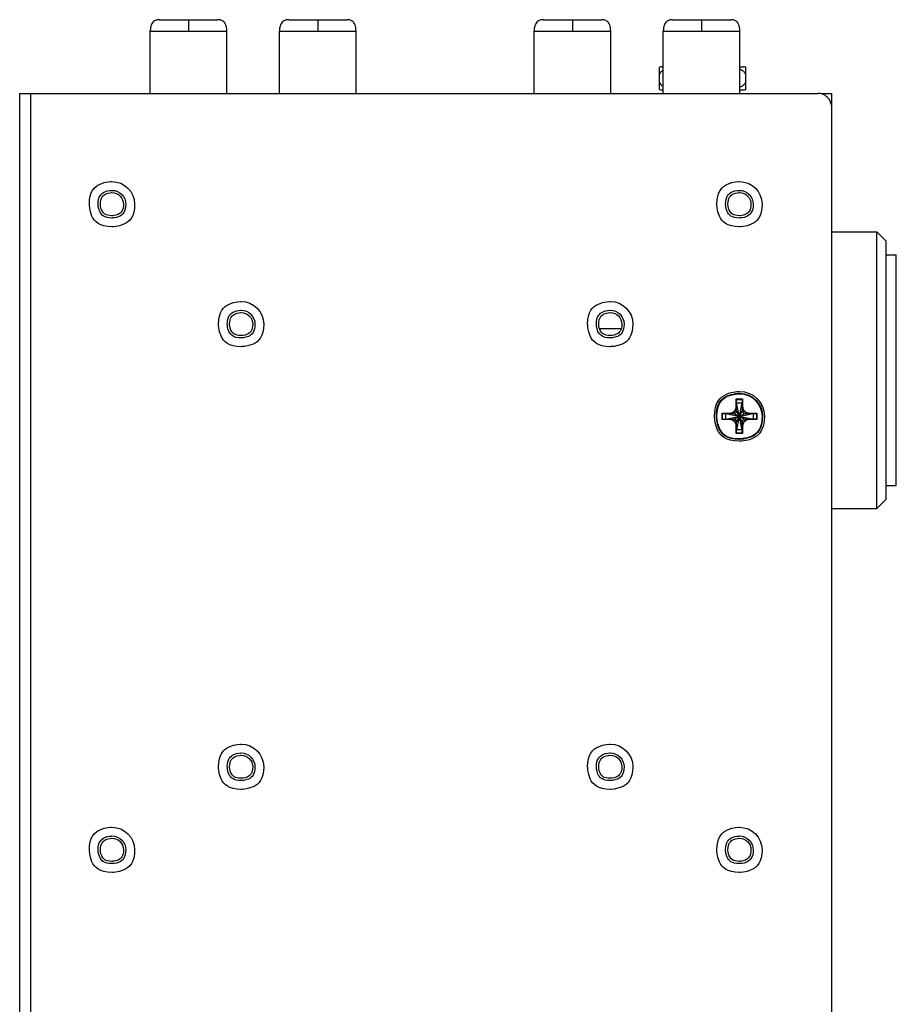
# Model space of a CAD drawing. Units: millimetres. Extents: x 1290 to 1397, y 144 to 192.
# Drawn here: x 1309 to 1313, y 157 to 161 of the extents above; entities that cross this region are included whole.
import ezdxf

# ---------------------------------------------------------------- set-up
doc = ezdxf.new("R2010")
doc.units = ezdxf.units.MM
doc.header["$LTSCALE"] = 10
doc.header["$MEASUREMENT"] = 0
doc.layers.add('layer 1', color=7, linetype='Continuous')

msp = doc.modelspace()

# ---------------------------------------------------------------- linework, layer by layer
at = {"layer": 'layer 1'}
for points, knots in [([(1309.9835, 160.9238), (1309.9835, 160.9238), (1309.9726, 160.9227), (1309.9726, 160.9227), (1309.9726, 160.9227), (1309.9726, 160.9227), (1309.9629, 160.919), (1309.9629, 160.919), (1309.9629, 160.919), (1309.9629, 160.919), (1309.955, 160.9127), (1309.955, 160.9127), (1309.955, 160.9127), (1309.955, 160.9127), (1309.9495, 160.9041), (1309.9495, 160.9041), (1309.9495, 160.9041), (1309.9495, 160.9041), (1309.9461, 160.8939), (1309.9461, 160.8939), (1309.9461, 160.8939), (1309.9461, 160.8939), (1309.9445, 160.8825), (1309.9445, 160.8825), (1309.9445, 160.8825), (1309.9445, 160.8825), (1309.9442, 160.8746), (1309.9442, 160.8746)], [0, 0, 0, 0, 0.125, 0.125, 0.125, 0.1875, 0.25, 0.25, 0.25, 0.3125, 0.375, 0.375, 0.375, 0.4375, 0.5, 0.5, 0.5, 0.5625, 0.625, 0.625, 0.625, 0.6875, 0.75, 0.75, 0.75, 0.875, 1, 1, 1, 1]), ([(1310.2709, 160.8746), (1310.2709, 160.8746), (1310.2707, 160.8825), (1310.2707, 160.8825), (1310.2707, 160.8825), (1310.2707, 160.8825), (1310.269, 160.8939), (1310.269, 160.8939), (1310.269, 160.8939), (1310.269, 160.8939), (1310.2656, 160.9041), (1310.2656, 160.9041), (1310.2656, 160.9041), (1310.2656, 160.9041), (1310.2601, 160.9127), (1310.2601, 160.9127), (1310.2601, 160.9127), (1310.2601, 160.9127), (1310.2522, 160.919), (1310.2522, 160.919), (1310.2522, 160.919), (1310.2522, 160.919), (1310.2426, 160.9227), (1310.2426, 160.9227), (1310.2426, 160.9227), (1310.2426, 160.9227), (1310.2316, 160.9238), (1310.2316, 160.9238)], [0, 0, 0, 0, 0.125, 0.125, 0.125, 0.1875, 0.25, 0.25, 0.25, 0.3125, 0.375, 0.375, 0.375, 0.4375, 0.5, 0.5, 0.5, 0.5625, 0.625, 0.625, 0.625, 0.6875, 0.75, 0.75, 0.75, 0.875, 1, 1, 1, 1]), ([(1310.5347, 160.9238), (1310.5347, 160.9238), (1310.5238, 160.9227), (1310.5238, 160.9227), (1310.5238, 160.9227), (1310.5238, 160.9227), (1310.5141, 160.919), (1310.5141, 160.919), (1310.5141, 160.919), (1310.5141, 160.919), (1310.5062, 160.9127), (1310.5062, 160.9127), (1310.5062, 160.9127), (1310.5062, 160.9127), (1310.5007, 160.9041), (1310.5007, 160.9041), (1310.5007, 160.9041), (1310.5007, 160.9041), (1310.4973, 160.8939), (1310.4973, 160.8939), (1310.4973, 160.8939), (1310.4973, 160.8939), (1310.4956, 160.8825), (1310.4956, 160.8825), (1310.4956, 160.8825), (1310.4956, 160.8825), (1310.4954, 160.8746), (1310.4954, 160.8746)], [0, 0, 0, 0, 0.125, 0.125, 0.125, 0.1875, 0.25, 0.25, 0.25, 0.3125, 0.375, 0.375, 0.375, 0.4375, 0.5, 0.5, 0.5, 0.5625, 0.625, 0.625, 0.625, 0.6875, 0.75, 0.75, 0.75, 0.875, 1, 1, 1, 1]), ([(1310.8221, 160.8746), (1310.8221, 160.8746), (1310.8219, 160.8825), (1310.8219, 160.8825), (1310.8219, 160.8825), (1310.8219, 160.8825), (1310.8202, 160.8939), (1310.8202, 160.8939), (1310.8202, 160.8939), (1310.8202, 160.8939), (1310.8168, 160.9041), (1310.8168, 160.9041), (1310.8168, 160.9041), (1310.8168, 160.9041), (1310.8113, 160.9127), (1310.8113, 160.9127), (1310.8113, 160.9127), (1310.8113, 160.9127), (1310.8034, 160.919), (1310.8034, 160.919), (1310.8034, 160.919), (1310.8034, 160.919), (1310.7937, 160.9227), (1310.7937, 160.9227), (1310.7937, 160.9227), (1310.7937, 160.9227), (1310.7828, 160.9238), (1310.7828, 160.9238)], [0, 0, 0, 0, 0.125, 0.125, 0.125, 0.1875, 0.25, 0.25, 0.25, 0.3125, 0.375, 0.375, 0.375, 0.4375, 0.5, 0.5, 0.5, 0.5625, 0.625, 0.625, 0.625, 0.6875, 0.75, 0.75, 0.75, 0.875, 1, 1, 1, 1]), ([(1311.6213, 160.9238), (1311.6213, 160.9238), (1311.6104, 160.9227), (1311.6104, 160.9227), (1311.6104, 160.9227), (1311.6104, 160.9227), (1311.6007, 160.919), (1311.6007, 160.919), (1311.6007, 160.919), (1311.6007, 160.919), (1311.5928, 160.9127), (1311.5928, 160.9127), (1311.5928, 160.9127), (1311.5928, 160.9127), (1311.5873, 160.9041), (1311.5873, 160.9041), (1311.5873, 160.9041), (1311.5873, 160.9041), (1311.5839, 160.8939), (1311.5839, 160.8939), (1311.5839, 160.8939), (1311.5839, 160.8939), (1311.5822, 160.8825), (1311.5822, 160.8825), (1311.5822, 160.8825), (1311.5822, 160.8825), (1311.582, 160.8746), (1311.582, 160.8746)], [0, 0, 0, 0, 0.125, 0.125, 0.125, 0.1875, 0.25, 0.25, 0.25, 0.3125, 0.375, 0.375, 0.375, 0.4375, 0.5, 0.5, 0.5, 0.5625, 0.625, 0.625, 0.625, 0.6875, 0.75, 0.75, 0.75, 0.875, 1, 1, 1, 1]), ([(1311.9087, 160.8746), (1311.9087, 160.8746), (1311.9085, 160.8825), (1311.9085, 160.8825), (1311.9085, 160.8825), (1311.9085, 160.8825), (1311.9068, 160.8939), (1311.9068, 160.8939), (1311.9068, 160.8939), (1311.9068, 160.8939), (1311.9034, 160.9041), (1311.9034, 160.9041), (1311.9034, 160.9041), (1311.9034, 160.9041), (1311.8979, 160.9127), (1311.8979, 160.9127), (1311.8979, 160.9127), (1311.8979, 160.9127), (1311.89, 160.919), (1311.89, 160.919), (1311.89, 160.919), (1311.89, 160.919), (1311.8804, 160.9227), (1311.8804, 160.9227), (1311.8804, 160.9227), (1311.8804, 160.9227), (1311.8694, 160.9238), (1311.8694, 160.9238)], [0, 0, 0, 0, 0.125, 0.125, 0.125, 0.1875, 0.25, 0.25, 0.25, 0.3125, 0.375, 0.375, 0.375, 0.4375, 0.5, 0.5, 0.5, 0.5625, 0.625, 0.625, 0.625, 0.6875, 0.75, 0.75, 0.75, 0.875, 1, 1, 1, 1]), ([(1312.1725, 160.9238), (1312.1725, 160.9238), (1312.1616, 160.9227), (1312.1616, 160.9227), (1312.1616, 160.9227), (1312.1616, 160.9227), (1312.1519, 160.919), (1312.1519, 160.919), (1312.1519, 160.919), (1312.1519, 160.919), (1312.144, 160.9127), (1312.144, 160.9127), (1312.144, 160.9127), (1312.144, 160.9127), (1312.1385, 160.9041), (1312.1385, 160.9041), (1312.1385, 160.9041), (1312.1385, 160.9041), (1312.1351, 160.8939), (1312.1351, 160.8939), (1312.1351, 160.8939), (1312.1351, 160.8939), (1312.1334, 160.8825), (1312.1334, 160.8825), (1312.1334, 160.8825), (1312.1334, 160.8825), (1312.1332, 160.8746), (1312.1332, 160.8746)], [0, 0, 0, 0, 0.125, 0.125, 0.125, 0.1875, 0.25, 0.25, 0.25, 0.3125, 0.375, 0.375, 0.375, 0.4375, 0.5, 0.5, 0.5, 0.5625, 0.625, 0.625, 0.625, 0.6875, 0.75, 0.75, 0.75, 0.875, 1, 1, 1, 1]), ([(1312.4599, 160.8746), (1312.4599, 160.8746), (1312.4596, 160.8825), (1312.4596, 160.8825), (1312.4596, 160.8825), (1312.4596, 160.8825), (1312.458, 160.8939), (1312.458, 160.8939), (1312.458, 160.8939), (1312.458, 160.8939), (1312.4546, 160.9041), (1312.4546, 160.9041), (1312.4546, 160.9041), (1312.4546, 160.9041), (1312.4491, 160.9127), (1312.4491, 160.9127), (1312.4491, 160.9127), (1312.4491, 160.9127), (1312.4412, 160.919), (1312.4412, 160.919), (1312.4412, 160.919), (1312.4412, 160.919), (1312.4315, 160.9227), (1312.4315, 160.9227), (1312.4315, 160.9227), (1312.4315, 160.9227), (1312.4206, 160.9238), (1312.4206, 160.9238)], [0, 0, 0, 0, 0.125, 0.125, 0.125, 0.1875, 0.25, 0.25, 0.25, 0.3125, 0.375, 0.375, 0.375, 0.4375, 0.5, 0.5, 0.5, 0.5625, 0.625, 0.625, 0.625, 0.6875, 0.75, 0.75, 0.75, 0.875, 1, 1, 1, 1]), ([(1312.1164, 160.6836), (1312.1164, 160.6856), (1312.1166, 160.6876), (1312.1171, 160.6895), (1312.1171, 160.6895), (1312.1177, 160.6916), (1312.1185, 160.6937), (1312.1196, 160.6956), (1312.1196, 160.6956), (1312.1208, 160.6977), (1312.1223, 160.6996), (1312.1239, 160.7014), (1312.1239, 160.7014), (1312.1257, 160.7033), (1312.1277, 160.705), (1312.1298, 160.7065), (1312.1298, 160.7065), (1312.1308, 160.7072), (1312.1319, 160.708), (1312.1331, 160.7086)], [0, 0, 0, 0, 0.166667, 0.166667, 0.166667, 0.25, 0.333333, 0.333333, 0.333333, 0.416667, 0.5, 0.5, 0.5, 0.583333, 0.666667, 0.666667, 0.666667, 0.833333, 1, 1, 1, 1]), ([(1312.46, 160.7126), (1312.4614, 160.712), (1312.4628, 160.7114), (1312.4641, 160.7107), (1312.4641, 160.7107), (1312.4666, 160.7095), (1312.4691, 160.708), (1312.4713, 160.7064), (1312.4713, 160.7064), (1312.4734, 160.7049), (1312.4754, 160.7032), (1312.4771, 160.7013), (1312.4771, 160.7013), (1312.4787, 160.6996), (1312.4801, 160.6977), (1312.4813, 160.6956), (1312.4813, 160.6956), (1312.4824, 160.6937), (1312.4833, 160.6917), (1312.4838, 160.6895), (1312.4838, 160.6895), (1312.4843, 160.6876), (1312.4846, 160.6856), (1312.4846, 160.6836)], [0, 0, 0, 0, 0.142857, 0.142857, 0.142857, 0.214286, 0.285714, 0.285714, 0.285714, 0.357143, 0.428571, 0.428571, 0.428571, 0.5, 0.571429, 0.571429, 0.571429, 0.642857, 0.714286, 0.714286, 0.714286, 0.857143, 1, 1, 1, 1]), ([(1312.1331, 160.6389), (1312.1316, 160.6398), (1312.1301, 160.6408), (1312.1287, 160.6419), (1312.1287, 160.6419), (1312.1268, 160.6434), (1312.125, 160.645), (1312.1233, 160.6469), (1312.1233, 160.6469), (1312.1218, 160.6485), (1312.1205, 160.6504), (1312.1194, 160.6524), (1312.1194, 160.6524), (1312.1184, 160.6542), (1312.1176, 160.6562), (1312.1171, 160.6583), (1312.1171, 160.6583), (1312.1166, 160.6601), (1312.1164, 160.662), (1312.1164, 160.664)], [0, 0, 0, 0, 0.166667, 0.166667, 0.166667, 0.25, 0.333333, 0.333333, 0.333333, 0.416667, 0.5, 0.5, 0.5, 0.583333, 0.666667, 0.666667, 0.666667, 0.833333, 1, 1, 1, 1]), ([(1312.4846, 160.664), (1312.4846, 160.6619), (1312.4843, 160.6599), (1312.4838, 160.658), (1312.4838, 160.658), (1312.4832, 160.6558), (1312.4824, 160.6538), (1312.4812, 160.6519), (1312.4812, 160.6519), (1312.4801, 160.6498), (1312.4786, 160.6479), (1312.477, 160.6462), (1312.477, 160.6462), (1312.4753, 160.6443), (1312.4733, 160.6427), (1312.4713, 160.6412), (1312.4713, 160.6412), (1312.469, 160.6395), (1312.4666, 160.6381), (1312.4641, 160.6369), (1312.4641, 160.6369), (1312.4627, 160.6362), (1312.4614, 160.6356), (1312.46, 160.635)], [0, 0, 0, 0, 0.142857, 0.142857, 0.142857, 0.214286, 0.285714, 0.285714, 0.285714, 0.357143, 0.428571, 0.428571, 0.428571, 0.5, 0.571429, 0.571429, 0.571429, 0.642857, 0.714286, 0.714286, 0.714286, 0.857143, 1, 1, 1, 1]), ([(1312.8517, 160.5498), (1312.8517, 160.5654), (1312.8454, 160.5805), (1312.8344, 160.5915), (1312.8344, 160.5915), (1312.8233, 160.6026), (1312.8083, 160.6088), (1312.7926, 160.6088)], [0, 0, 0, 0, 0.333333, 0.333333, 0.333333, 0.666667, 1, 1, 1, 1]), ([(1309.8772, 160.1364), (1309.8772, 160.1897), (1309.8341, 160.2329), (1309.7808, 160.2329), (1309.7808, 160.2329), (1309.7275, 160.2329), (1309.6843, 160.1897), (1309.6843, 160.1364), (1309.6843, 160.1364), (1309.6843, 160.0831), (1309.7275, 160.0399), (1309.7808, 160.0399), (1309.7808, 160.0399), (1309.8341, 160.0399), (1309.8772, 160.0831), (1309.8772, 160.1364)], [0, 0, 0, 0, 0.2, 0.2, 0.2, 0.3, 0.4, 0.4, 0.4, 0.5, 0.6, 0.6, 0.6, 0.8, 1, 1, 1, 1]), ([(1312.5544, 160.1364), (1312.5544, 160.1897), (1312.5112, 160.2329), (1312.458, 160.2329), (1312.458, 160.2329), (1312.4047, 160.2329), (1312.3615, 160.1897), (1312.3615, 160.1364), (1312.3615, 160.1364), (1312.3615, 160.0831), (1312.4047, 160.0399), (1312.458, 160.0399), (1312.458, 160.0399), (1312.5112, 160.0399), (1312.5544, 160.0831), (1312.5544, 160.1364)], [0, 0, 0, 0, 0.2, 0.2, 0.2, 0.3, 0.4, 0.4, 0.4, 0.5, 0.6, 0.6, 0.6, 0.8, 1, 1, 1, 1]), ([(1309.8398, 160.1364), (1309.8398, 160.169), (1309.8134, 160.1954), (1309.7808, 160.1954), (1309.7808, 160.1954), (1309.7482, 160.1954), (1309.7217, 160.169), (1309.7217, 160.1364), (1309.7217, 160.1364), (1309.7217, 160.1038), (1309.7482, 160.0773), (1309.7808, 160.0773), (1309.7808, 160.0773), (1309.8134, 160.0773), (1309.8398, 160.1038), (1309.8398, 160.1364)], [0, 0, 0, 0, 0.2, 0.2, 0.2, 0.3, 0.4, 0.4, 0.4, 0.5, 0.6, 0.6, 0.6, 0.8, 1, 1, 1, 1]), ([(1309.83, 160.1364), (1309.83, 160.1636), (1309.808, 160.1856), (1309.7808, 160.1856), (1309.7808, 160.1856), (1309.7536, 160.1856), (1309.7316, 160.1636), (1309.7316, 160.1364), (1309.7316, 160.1364), (1309.7316, 160.1092), (1309.7536, 160.0872), (1309.7808, 160.0872), (1309.7808, 160.0872), (1309.808, 160.0872), (1309.83, 160.1092), (1309.83, 160.1364)], [0, 0, 0, 0, 0.2, 0.2, 0.2, 0.3, 0.4, 0.4, 0.4, 0.5, 0.6, 0.6, 0.6, 0.8, 1, 1, 1, 1]), ([(1312.517, 160.1364), (1312.517, 160.169), (1312.4906, 160.1954), (1312.458, 160.1954), (1312.458, 160.1954), (1312.4253, 160.1954), (1312.3989, 160.169), (1312.3989, 160.1364), (1312.3989, 160.1364), (1312.3989, 160.1038), (1312.4253, 160.0773), (1312.458, 160.0773), (1312.458, 160.0773), (1312.4906, 160.0773), (1312.517, 160.1038), (1312.517, 160.1364)], [0, 0, 0, 0, 0.2, 0.2, 0.2, 0.3, 0.4, 0.4, 0.4, 0.5, 0.6, 0.6, 0.6, 0.8, 1, 1, 1, 1]), ([(1312.5072, 160.1364), (1312.5072, 160.1636), (1312.4851, 160.1856), (1312.458, 160.1856), (1312.458, 160.1856), (1312.4308, 160.1856), (1312.4087, 160.1636), (1312.4087, 160.1364), (1312.4087, 160.1364), (1312.4087, 160.1092), (1312.4308, 160.0872), (1312.458, 160.0872), (1312.458, 160.0872), (1312.4851, 160.0872), (1312.5072, 160.1092), (1312.5072, 160.1364)], [0, 0, 0, 0, 0.2, 0.2, 0.2, 0.3, 0.4, 0.4, 0.4, 0.5, 0.6, 0.6, 0.6, 0.8, 1, 1, 1, 1]), ([(1310.4284, 159.6246), (1310.4284, 159.6779), (1310.3853, 159.721), (1310.332, 159.721), (1310.332, 159.721), (1310.2787, 159.721), (1310.2355, 159.6779), (1310.2355, 159.6246), (1310.2355, 159.6246), (1310.2355, 159.5713), (1310.2787, 159.5281), (1310.332, 159.5281), (1310.332, 159.5281), (1310.3853, 159.5281), (1310.4284, 159.5713), (1310.4284, 159.6246)], [0, 0, 0, 0, 0.2, 0.2, 0.2, 0.3, 0.4, 0.4, 0.4, 0.5, 0.6, 0.6, 0.6, 0.8, 1, 1, 1, 1]), ([(1312.0032, 159.6246), (1312.0032, 159.6779), (1311.9601, 159.721), (1311.9068, 159.721), (1311.9068, 159.721), (1311.8535, 159.721), (1311.8103, 159.6779), (1311.8103, 159.6246), (1311.8103, 159.6246), (1311.8103, 159.5713), (1311.8535, 159.5281), (1311.9068, 159.5281), (1311.9068, 159.5281), (1311.9601, 159.5281), (1312.0032, 159.5713), (1312.0032, 159.6246)], [0, 0, 0, 0, 0.2, 0.2, 0.2, 0.3, 0.4, 0.4, 0.4, 0.5, 0.6, 0.6, 0.6, 0.8, 1, 1, 1, 1]), ([(1310.391, 159.6246), (1310.391, 159.6572), (1310.3646, 159.6836), (1310.332, 159.6836), (1310.332, 159.6836), (1310.2994, 159.6836), (1310.2729, 159.6572), (1310.2729, 159.6246), (1310.2729, 159.6246), (1310.2729, 159.592), (1310.2994, 159.5655), (1310.332, 159.5655), (1310.332, 159.5655), (1310.3646, 159.5655), (1310.391, 159.592), (1310.391, 159.6246)], [0, 0, 0, 0, 0.2, 0.2, 0.2, 0.3, 0.4, 0.4, 0.4, 0.5, 0.6, 0.6, 0.6, 0.8, 1, 1, 1, 1]), ([(1310.3812, 159.6246), (1310.3812, 159.6518), (1310.3592, 159.6738), (1310.332, 159.6738), (1310.332, 159.6738), (1310.3048, 159.6738), (1310.2828, 159.6518), (1310.2828, 159.6246), (1310.2828, 159.6246), (1310.2828, 159.5974), (1310.3048, 159.5754), (1310.332, 159.5754), (1310.332, 159.5754), (1310.3592, 159.5754), (1310.3812, 159.5974), (1310.3812, 159.6246)], [0, 0, 0, 0, 0.2, 0.2, 0.2, 0.3, 0.4, 0.4, 0.4, 0.5, 0.6, 0.6, 0.6, 0.8, 1, 1, 1, 1]), ([(1311.9658, 159.6246), (1311.9658, 159.6572), (1311.9394, 159.6836), (1311.9068, 159.6836), (1311.9068, 159.6836), (1311.8742, 159.6836), (1311.8477, 159.6572), (1311.8477, 159.6246), (1311.8477, 159.6246), (1311.8477, 159.592), (1311.8742, 159.5655), (1311.9068, 159.5655), (1311.9068, 159.5655), (1311.9394, 159.5655), (1311.9658, 159.592), (1311.9658, 159.6246)], [0, 0, 0, 0, 0.2, 0.2, 0.2, 0.3, 0.4, 0.4, 0.4, 0.5, 0.6, 0.6, 0.6, 0.8, 1, 1, 1, 1]), ([(1311.956, 159.6246), (1311.956, 159.6518), (1311.934, 159.6738), (1311.9068, 159.6738), (1311.9068, 159.6738), (1311.8796, 159.6738), (1311.8576, 159.6518), (1311.8576, 159.6246), (1311.8576, 159.6246), (1311.8576, 159.5974), (1311.8796, 159.5754), (1311.9068, 159.5754), (1311.9068, 159.5754), (1311.934, 159.5754), (1311.956, 159.5974), (1311.956, 159.6246)], [0, 0, 0, 0, 0.2, 0.2, 0.2, 0.3, 0.4, 0.4, 0.4, 0.5, 0.6, 0.6, 0.6, 0.8, 1, 1, 1, 1]), ([(1312.5643, 159.2309), (1312.5643, 159.2896), (1312.5167, 159.3372), (1312.458, 159.3372), (1312.458, 159.3372), (1312.3993, 159.3372), (1312.3517, 159.2896), (1312.3517, 159.2309), (1312.3517, 159.2309), (1312.3517, 159.1722), (1312.3993, 159.1246), (1312.458, 159.1246), (1312.458, 159.1246), (1312.5167, 159.1246), (1312.5643, 159.1722), (1312.5643, 159.2309)], [0, 0, 0, 0, 0.2, 0.2, 0.2, 0.3, 0.4, 0.4, 0.4, 0.5, 0.6, 0.6, 0.6, 0.8, 1, 1, 1, 1]), ([(1312.5564, 159.2309), (1312.5564, 159.2852), (1312.5123, 159.3293), (1312.458, 159.3293), (1312.458, 159.3293), (1312.4036, 159.3293), (1312.3595, 159.2852), (1312.3595, 159.2309), (1312.3595, 159.2309), (1312.3595, 159.1765), (1312.4036, 159.1325), (1312.458, 159.1325), (1312.458, 159.1325), (1312.5123, 159.1325), (1312.5564, 159.1765), (1312.5564, 159.2309)], [0, 0, 0, 0, 0.2, 0.2, 0.2, 0.3, 0.4, 0.4, 0.4, 0.5, 0.6, 0.6, 0.6, 0.8, 1, 1, 1, 1]), ([(1312.5544, 159.2309), (1312.5544, 159.2841), (1312.5112, 159.3273), (1312.458, 159.3273), (1312.458, 159.3273), (1312.4047, 159.3273), (1312.3615, 159.2841), (1312.3615, 159.2309), (1312.3615, 159.2309), (1312.3615, 159.1776), (1312.4047, 159.1344), (1312.458, 159.1344), (1312.458, 159.1344), (1312.5112, 159.1344), (1312.5544, 159.1776), (1312.5544, 159.2309)], [0, 0, 0, 0, 0.2, 0.2, 0.2, 0.3, 0.4, 0.4, 0.4, 0.5, 0.6, 0.6, 0.6, 0.8, 1, 1, 1, 1]), ([(1312.4164, 159.2427), (1312.4181, 159.2427), (1312.4197, 159.2428), (1312.4213, 159.2431), (1312.4213, 159.2431), (1312.423, 159.2434), (1312.4246, 159.2439), (1312.4262, 159.2445), (1312.4262, 159.2445), (1312.4279, 159.2451), (1312.4295, 159.2458), (1312.431, 159.2467), (1312.431, 159.2467), (1312.4325, 159.2476), (1312.4339, 159.2486), (1312.4353, 159.2498), (1312.4353, 159.2498), (1312.4367, 159.2509), (1312.4379, 159.2522), (1312.4391, 159.2535), (1312.4391, 159.2535), (1312.4402, 159.2549), (1312.4412, 159.2564), (1312.4421, 159.2579), (1312.4421, 159.2579), (1312.443, 159.2594), (1312.4438, 159.261), (1312.4444, 159.2626), (1312.4444, 159.2626), (1312.445, 159.2642), (1312.4454, 159.2659), (1312.4457, 159.2675), (1312.4457, 159.2675), (1312.446, 159.2691), (1312.4461, 159.2708), (1312.4461, 159.2724)], [0, 0, 0, 0, 0.1, 0.1, 0.1, 0.15, 0.2, 0.2, 0.2, 0.25, 0.3, 0.3, 0.3, 0.35, 0.4, 0.4, 0.4, 0.45, 0.5, 0.5, 0.5, 0.55, 0.6, 0.6, 0.6, 0.65, 0.7, 0.7, 0.7, 0.75, 0.8, 0.8, 0.8, 0.9, 1, 1, 1, 1]), ([(1312.4164, 159.2447), (1312.418, 159.2447), (1312.4195, 159.2448), (1312.421, 159.2451), (1312.421, 159.2451), (1312.4225, 159.2453), (1312.4241, 159.2457), (1312.4256, 159.2463), (1312.4256, 159.2463), (1312.4271, 159.2468), (1312.4286, 159.2475), (1312.43, 159.2483), (1312.43, 159.2483), (1312.4315, 159.2492), (1312.4328, 159.2501), (1312.4341, 159.2512), (1312.4341, 159.2512), (1312.4354, 159.2523), (1312.4366, 159.2535), (1312.4377, 159.2547), (1312.4377, 159.2547), (1312.4387, 159.256), (1312.4397, 159.2574), (1312.4405, 159.2588), (1312.4405, 159.2588), (1312.4413, 159.2602), (1312.442, 159.2617), (1312.4426, 159.2633), (1312.4426, 159.2633), (1312.4431, 159.2648), (1312.4435, 159.2663), (1312.4438, 159.2679), (1312.4438, 159.2679), (1312.444, 159.2694), (1312.4442, 159.2709), (1312.4442, 159.2724)], [0, 0, 0, 0, 0.1, 0.1, 0.1, 0.15, 0.2, 0.2, 0.2, 0.25, 0.3, 0.3, 0.3, 0.35, 0.4, 0.4, 0.4, 0.45, 0.5, 0.5, 0.5, 0.55, 0.6, 0.6, 0.6, 0.65, 0.7, 0.7, 0.7, 0.75, 0.8, 0.8, 0.8, 0.9, 1, 1, 1, 1]), ([(1312.4343, 159.2427), (1312.4375, 159.2427), (1312.4405, 159.2439), (1312.4427, 159.2461), (1312.4427, 159.2461), (1312.4449, 159.2484), (1312.4461, 159.2514), (1312.4461, 159.2545)], [0, 0, 0, 0, 0.333333, 0.333333, 0.333333, 0.666667, 1, 1, 1, 1]), ([(1312.4698, 159.2724), (1312.4698, 159.2708), (1312.4699, 159.2691), (1312.4702, 159.2675), (1312.4702, 159.2675), (1312.4705, 159.2659), (1312.471, 159.2642), (1312.4716, 159.2626), (1312.4716, 159.2626), (1312.4722, 159.261), (1312.4729, 159.2594), (1312.4738, 159.2579), (1312.4738, 159.2579), (1312.4747, 159.2564), (1312.4757, 159.2549), (1312.4769, 159.2535), (1312.4769, 159.2535), (1312.478, 159.2522), (1312.4793, 159.2509), (1312.4806, 159.2498), (1312.4806, 159.2498), (1312.482, 159.2486), (1312.4834, 159.2476), (1312.485, 159.2467), (1312.485, 159.2467), (1312.4865, 159.2458), (1312.4881, 159.2451), (1312.4897, 159.2445), (1312.4897, 159.2445), (1312.4913, 159.2439), (1312.4929, 159.2434), (1312.4946, 159.2431), (1312.4946, 159.2431), (1312.4962, 159.2428), (1312.4979, 159.2427), (1312.4995, 159.2427)], [0, 0, 0, 0, 0.1, 0.1, 0.1, 0.15, 0.2, 0.2, 0.2, 0.25, 0.3, 0.3, 0.3, 0.35, 0.4, 0.4, 0.4, 0.45, 0.5, 0.5, 0.5, 0.55, 0.6, 0.6, 0.6, 0.65, 0.7, 0.7, 0.7, 0.75, 0.8, 0.8, 0.8, 0.9, 1, 1, 1, 1]), ([(1312.4698, 159.2545), (1312.4698, 159.2514), (1312.471, 159.2484), (1312.4732, 159.2461), (1312.4732, 159.2461), (1312.4754, 159.2439), (1312.4785, 159.2427), (1312.4816, 159.2427)], [0, 0, 0, 0, 0.333333, 0.333333, 0.333333, 0.666667, 1, 1, 1, 1]), ([(1312.4717, 159.2724), (1312.4717, 159.2709), (1312.4719, 159.2694), (1312.4721, 159.2679), (1312.4721, 159.2679), (1312.4724, 159.2663), (1312.4728, 159.2648), (1312.4733, 159.2633), (1312.4733, 159.2633), (1312.4739, 159.2617), (1312.4746, 159.2602), (1312.4754, 159.2588), (1312.4754, 159.2588), (1312.4762, 159.2574), (1312.4772, 159.256), (1312.4783, 159.2547), (1312.4783, 159.2547), (1312.4793, 159.2534), (1312.4805, 159.2523), (1312.4818, 159.2512), (1312.4818, 159.2512), (1312.4831, 159.2501), (1312.4845, 159.2492), (1312.4859, 159.2483), (1312.4859, 159.2483), (1312.4873, 159.2475), (1312.4888, 159.2468), (1312.4903, 159.2463), (1312.4903, 159.2463), (1312.4918, 159.2457), (1312.4934, 159.2453), (1312.495, 159.2451), (1312.495, 159.2451), (1312.4964, 159.2448), (1312.498, 159.2447), (1312.4995, 159.2447)], [0, 0, 0, 0, 0.1, 0.1, 0.1, 0.15, 0.2, 0.2, 0.2, 0.25, 0.3, 0.3, 0.3, 0.35, 0.4, 0.4, 0.4, 0.45, 0.5, 0.5, 0.5, 0.55, 0.6, 0.6, 0.6, 0.65, 0.7, 0.7, 0.7, 0.75, 0.8, 0.8, 0.8, 0.9, 1, 1, 1, 1]), ([(1312.4461, 159.1894), (1312.4461, 159.191), (1312.446, 159.1926), (1312.4457, 159.1942), (1312.4457, 159.1942), (1312.4454, 159.1959), (1312.445, 159.1975), (1312.4444, 159.1991), (1312.4444, 159.1991), (1312.4438, 159.2008), (1312.443, 159.2024), (1312.4421, 159.2039), (1312.4421, 159.2039), (1312.4412, 159.2054), (1312.4402, 159.2069), (1312.4391, 159.2082), (1312.4391, 159.2082), (1312.4379, 159.2096), (1312.4367, 159.2108), (1312.4353, 159.212), (1312.4353, 159.212), (1312.4339, 159.2131), (1312.4325, 159.2141), (1312.4309, 159.215), (1312.4309, 159.215), (1312.4294, 159.2159), (1312.4279, 159.2167), (1312.4262, 159.2173), (1312.4262, 159.2173), (1312.4246, 159.2179), (1312.423, 159.2183), (1312.4213, 159.2186), (1312.4213, 159.2186), (1312.4197, 159.2189), (1312.4181, 159.2191), (1312.4164, 159.2191)], [0, 0, 0, 0, 0.1, 0.1, 0.1, 0.15, 0.2, 0.2, 0.2, 0.25, 0.3, 0.3, 0.3, 0.35, 0.4, 0.4, 0.4, 0.45, 0.5, 0.5, 0.5, 0.55, 0.6, 0.6, 0.6, 0.65, 0.7, 0.7, 0.7, 0.75, 0.8, 0.8, 0.8, 0.9, 1, 1, 1, 1]), ([(1312.4442, 159.1894), (1312.4442, 159.1909), (1312.444, 159.1924), (1312.4438, 159.1939), (1312.4438, 159.1939), (1312.4435, 159.1955), (1312.4431, 159.197), (1312.4426, 159.1985), (1312.4426, 159.1985), (1312.442, 159.2), (1312.4413, 159.2015), (1312.4405, 159.2029), (1312.4405, 159.2029), (1312.4397, 159.2044), (1312.4387, 159.2058), (1312.4377, 159.207), (1312.4377, 159.207), (1312.4366, 159.2083), (1312.4354, 159.2095), (1312.4341, 159.2106), (1312.4341, 159.2106), (1312.4328, 159.2116), (1312.4315, 159.2126), (1312.43, 159.2134), (1312.43, 159.2134), (1312.4286, 159.2142), (1312.4271, 159.2149), (1312.4256, 159.2155), (1312.4256, 159.2155), (1312.4241, 159.216), (1312.4225, 159.2164), (1312.421, 159.2167), (1312.421, 159.2167), (1312.4195, 159.217), (1312.418, 159.2171), (1312.4164, 159.2171)], [0, 0, 0, 0, 0.1, 0.1, 0.1, 0.15, 0.2, 0.2, 0.2, 0.25, 0.3, 0.3, 0.3, 0.35, 0.4, 0.4, 0.4, 0.45, 0.5, 0.5, 0.5, 0.55, 0.6, 0.6, 0.6, 0.65, 0.7, 0.7, 0.7, 0.75, 0.8, 0.8, 0.8, 0.9, 1, 1, 1, 1]), ([(1312.4461, 159.2073), (1312.4461, 159.2104), (1312.4449, 159.2134), (1312.4427, 159.2156), (1312.4427, 159.2156), (1312.4405, 159.2178), (1312.4375, 159.2191), (1312.4343, 159.2191)], [0, 0, 0, 0, 0.333333, 0.333333, 0.333333, 0.666667, 1, 1, 1, 1]), ([(1312.4816, 159.2191), (1312.4785, 159.2191), (1312.4754, 159.2178), (1312.4732, 159.2156), (1312.4732, 159.2156), (1312.471, 159.2134), (1312.4698, 159.2104), (1312.4698, 159.2073)], [0, 0, 0, 0, 0.333333, 0.333333, 0.333333, 0.666667, 1, 1, 1, 1]), ([(1312.4995, 159.2191), (1312.4979, 159.2191), (1312.4962, 159.2189), (1312.4946, 159.2186), (1312.4946, 159.2186), (1312.4929, 159.2183), (1312.4913, 159.2179), (1312.4897, 159.2173), (1312.4897, 159.2173), (1312.4881, 159.2167), (1312.4865, 159.2159), (1312.485, 159.215), (1312.485, 159.215), (1312.4834, 159.2141), (1312.482, 159.2131), (1312.4806, 159.212), (1312.4806, 159.212), (1312.4793, 159.2108), (1312.478, 159.2096), (1312.4769, 159.2082), (1312.4769, 159.2082), (1312.4757, 159.2069), (1312.4747, 159.2054), (1312.4738, 159.2039), (1312.4738, 159.2039), (1312.4729, 159.2024), (1312.4722, 159.2008), (1312.4716, 159.1991), (1312.4716, 159.1991), (1312.471, 159.1975), (1312.4705, 159.1959), (1312.4702, 159.1942), (1312.4702, 159.1942), (1312.4699, 159.1926), (1312.4698, 159.191), (1312.4698, 159.1894)], [0, 0, 0, 0, 0.1, 0.1, 0.1, 0.15, 0.2, 0.2, 0.2, 0.25, 0.3, 0.3, 0.3, 0.35, 0.4, 0.4, 0.4, 0.45, 0.5, 0.5, 0.5, 0.55, 0.6, 0.6, 0.6, 0.65, 0.7, 0.7, 0.7, 0.75, 0.8, 0.8, 0.8, 0.9, 1, 1, 1, 1]), ([(1312.4995, 159.2171), (1312.498, 159.2171), (1312.4964, 159.217), (1312.495, 159.2167), (1312.495, 159.2167), (1312.4934, 159.2164), (1312.4918, 159.216), (1312.4903, 159.2155), (1312.4903, 159.2155), (1312.4888, 159.2149), (1312.4873, 159.2142), (1312.4859, 159.2134), (1312.4859, 159.2134), (1312.4845, 159.2126), (1312.4831, 159.2116), (1312.4818, 159.2106), (1312.4818, 159.2106), (1312.4805, 159.2095), (1312.4793, 159.2083), (1312.4783, 159.207), (1312.4783, 159.207), (1312.4772, 159.2058), (1312.4762, 159.2044), (1312.4754, 159.2029), (1312.4754, 159.2029), (1312.4746, 159.2015), (1312.4739, 159.2), (1312.4733, 159.1985), (1312.4733, 159.1985), (1312.4728, 159.197), (1312.4724, 159.1955), (1312.4721, 159.1939), (1312.4721, 159.1939), (1312.4719, 159.1924), (1312.4717, 159.1909), (1312.4717, 159.1894)], [0, 0, 0, 0, 0.1, 0.1, 0.1, 0.15, 0.2, 0.2, 0.2, 0.25, 0.3, 0.3, 0.3, 0.35, 0.4, 0.4, 0.4, 0.45, 0.5, 0.5, 0.5, 0.55, 0.6, 0.6, 0.6, 0.65, 0.7, 0.7, 0.7, 0.75, 0.8, 0.8, 0.8, 0.9, 1, 1, 1, 1]), ([(1310.4284, 157.7348), (1310.4284, 157.7881), (1310.3853, 157.8313), (1310.332, 157.8313), (1310.332, 157.8313), (1310.2787, 157.8313), (1310.2355, 157.7881), (1310.2355, 157.7348), (1310.2355, 157.7348), (1310.2355, 157.6816), (1310.2787, 157.6384), (1310.332, 157.6384), (1310.332, 157.6384), (1310.3853, 157.6384), (1310.4284, 157.6816), (1310.4284, 157.7348)], [0, 0, 0, 0, 0.2, 0.2, 0.2, 0.3, 0.4, 0.4, 0.4, 0.5, 0.6, 0.6, 0.6, 0.8, 1, 1, 1, 1]), ([(1312.0032, 157.7348), (1312.0032, 157.7881), (1311.9601, 157.8313), (1311.9068, 157.8313), (1311.9068, 157.8313), (1311.8535, 157.8313), (1311.8103, 157.7881), (1311.8103, 157.7348), (1311.8103, 157.7348), (1311.8103, 157.6816), (1311.8535, 157.6384), (1311.9068, 157.6384), (1311.9068, 157.6384), (1311.9601, 157.6384), (1312.0032, 157.6816), (1312.0032, 157.7348)], [0, 0, 0, 0, 0.2, 0.2, 0.2, 0.3, 0.4, 0.4, 0.4, 0.5, 0.6, 0.6, 0.6, 0.8, 1, 1, 1, 1]), ([(1310.391, 157.7348), (1310.391, 157.7674), (1310.3646, 157.7939), (1310.332, 157.7939), (1310.332, 157.7939), (1310.2994, 157.7939), (1310.2729, 157.7674), (1310.2729, 157.7348), (1310.2729, 157.7348), (1310.2729, 157.7022), (1310.2994, 157.6758), (1310.332, 157.6758), (1310.332, 157.6758), (1310.3646, 157.6758), (1310.391, 157.7022), (1310.391, 157.7348)], [0, 0, 0, 0, 0.2, 0.2, 0.2, 0.3, 0.4, 0.4, 0.4, 0.5, 0.6, 0.6, 0.6, 0.8, 1, 1, 1, 1]), ([(1310.3812, 157.7348), (1310.3812, 157.762), (1310.3592, 157.784), (1310.332, 157.784), (1310.332, 157.784), (1310.3048, 157.784), (1310.2828, 157.762), (1310.2828, 157.7348), (1310.2828, 157.7348), (1310.2828, 157.7076), (1310.3048, 157.6856), (1310.332, 157.6856), (1310.332, 157.6856), (1310.3592, 157.6856), (1310.3812, 157.7076), (1310.3812, 157.7348)], [0, 0, 0, 0, 0.2, 0.2, 0.2, 0.3, 0.4, 0.4, 0.4, 0.5, 0.6, 0.6, 0.6, 0.8, 1, 1, 1, 1]), ([(1311.9658, 157.7348), (1311.9658, 157.7674), (1311.9394, 157.7939), (1311.9068, 157.7939), (1311.9068, 157.7939), (1311.8742, 157.7939), (1311.8477, 157.7674), (1311.8477, 157.7348), (1311.8477, 157.7348), (1311.8477, 157.7022), (1311.8742, 157.6758), (1311.9068, 157.6758), (1311.9068, 157.6758), (1311.9394, 157.6758), (1311.9658, 157.7022), (1311.9658, 157.7348)], [0, 0, 0, 0, 0.2, 0.2, 0.2, 0.3, 0.4, 0.4, 0.4, 0.5, 0.6, 0.6, 0.6, 0.8, 1, 1, 1, 1]), ([(1311.956, 157.7348), (1311.956, 157.762), (1311.934, 157.784), (1311.9068, 157.784), (1311.9068, 157.784), (1311.8796, 157.784), (1311.8576, 157.762), (1311.8576, 157.7348), (1311.8576, 157.7348), (1311.8576, 157.7076), (1311.8796, 157.6856), (1311.9068, 157.6856), (1311.9068, 157.6856), (1311.934, 157.6856), (1311.956, 157.7076), (1311.956, 157.7348)], [0, 0, 0, 0, 0.2, 0.2, 0.2, 0.3, 0.4, 0.4, 0.4, 0.5, 0.6, 0.6, 0.6, 0.8, 1, 1, 1, 1]), ([(1309.8772, 157.3805), (1309.8772, 157.4338), (1309.8341, 157.4769), (1309.7808, 157.4769), (1309.7808, 157.4769), (1309.7275, 157.4769), (1309.6843, 157.4338), (1309.6843, 157.3805), (1309.6843, 157.3805), (1309.6843, 157.3272), (1309.7275, 157.284), (1309.7808, 157.284), (1309.7808, 157.284), (1309.8341, 157.284), (1309.8772, 157.3272), (1309.8772, 157.3805)], [0, 0, 0, 0, 0.2, 0.2, 0.2, 0.3, 0.4, 0.4, 0.4, 0.5, 0.6, 0.6, 0.6, 0.8, 1, 1, 1, 1]), ([(1309.8398, 157.3805), (1309.8398, 157.4131), (1309.8134, 157.4395), (1309.7808, 157.4395), (1309.7808, 157.4395), (1309.7482, 157.4395), (1309.7217, 157.4131), (1309.7217, 157.3805), (1309.7217, 157.3805), (1309.7217, 157.3479), (1309.7482, 157.3214), (1309.7808, 157.3214), (1309.7808, 157.3214), (1309.8134, 157.3214), (1309.8398, 157.3479), (1309.8398, 157.3805)], [0, 0, 0, 0, 0.2, 0.2, 0.2, 0.3, 0.4, 0.4, 0.4, 0.5, 0.6, 0.6, 0.6, 0.8, 1, 1, 1, 1]), ([(1312.5544, 157.3805), (1312.5544, 157.4338), (1312.5112, 157.4769), (1312.458, 157.4769), (1312.458, 157.4769), (1312.4047, 157.4769), (1312.3615, 157.4338), (1312.3615, 157.3805), (1312.3615, 157.3805), (1312.3615, 157.3272), (1312.4047, 157.284), (1312.458, 157.284), (1312.458, 157.284), (1312.5112, 157.284), (1312.5544, 157.3272), (1312.5544, 157.3805)], [0, 0, 0, 0, 0.2, 0.2, 0.2, 0.3, 0.4, 0.4, 0.4, 0.5, 0.6, 0.6, 0.6, 0.8, 1, 1, 1, 1]), ([(1312.517, 157.3805), (1312.517, 157.4131), (1312.4906, 157.4395), (1312.458, 157.4395), (1312.458, 157.4395), (1312.4253, 157.4395), (1312.3989, 157.4131), (1312.3989, 157.3805), (1312.3989, 157.3805), (1312.3989, 157.3479), (1312.4253, 157.3214), (1312.458, 157.3214), (1312.458, 157.3214), (1312.4906, 157.3214), (1312.517, 157.3479), (1312.517, 157.3805)], [0, 0, 0, 0, 0.2, 0.2, 0.2, 0.3, 0.4, 0.4, 0.4, 0.5, 0.6, 0.6, 0.6, 0.8, 1, 1, 1, 1]), ([(1309.83, 157.3805), (1309.83, 157.4077), (1309.808, 157.4297), (1309.7808, 157.4297), (1309.7808, 157.4297), (1309.7536, 157.4297), (1309.7316, 157.4077), (1309.7316, 157.3805), (1309.7316, 157.3805), (1309.7316, 157.3533), (1309.7536, 157.3313), (1309.7808, 157.3313), (1309.7808, 157.3313), (1309.808, 157.3313), (1309.83, 157.3533), (1309.83, 157.3805)], [0, 0, 0, 0, 0.2, 0.2, 0.2, 0.3, 0.4, 0.4, 0.4, 0.5, 0.6, 0.6, 0.6, 0.8, 1, 1, 1, 1]), ([(1312.5072, 157.3805), (1312.5072, 157.4077), (1312.4851, 157.4297), (1312.458, 157.4297), (1312.458, 157.4297), (1312.4308, 157.4297), (1312.4087, 157.4077), (1312.4087, 157.3805), (1312.4087, 157.3805), (1312.4087, 157.3533), (1312.4308, 157.3313), (1312.458, 157.3313), (1312.458, 157.3313), (1312.4851, 157.3313), (1312.5072, 157.3533), (1312.5072, 157.3805)], [0, 0, 0, 0, 0.2, 0.2, 0.2, 0.3, 0.4, 0.4, 0.4, 0.5, 0.6, 0.6, 0.6, 0.8, 1, 1, 1, 1])]:
    msp.add_open_spline(points, degree=3, knots=knots, dxfattribs=at)
for points in [[(1309.9835, 160.9238), (1309.9835, 160.9238), (1310.2316, 160.9238), (1310.2316, 160.9238)], [(1310.1076, 160.9238), (1310.1076, 160.9238), (1310.1076, 160.8746), (1310.1076, 160.8746)], [(1310.5347, 160.9238), (1310.5347, 160.9238), (1310.7828, 160.9238), (1310.7828, 160.9238)], [(1310.6587, 160.9238), (1310.6587, 160.9238), (1310.6587, 160.8746), (1310.6587, 160.8746)], [(1311.6213, 160.9238), (1311.6213, 160.9238), (1311.8694, 160.9238), (1311.8694, 160.9238)], [(1311.7454, 160.9238), (1311.7454, 160.9238), (1311.7454, 160.8746), (1311.7454, 160.8746)], [(1312.1725, 160.9238), (1312.1725, 160.9238), (1312.4206, 160.9238), (1312.4206, 160.9238)], [(1312.2965, 160.9238), (1312.2965, 160.9238), (1312.2965, 160.8746), (1312.2965, 160.8746)], [(1309.9442, 160.6088), (1309.9442, 160.6088), (1309.9442, 160.8746), (1309.9442, 160.8746)], [(1309.9442, 160.8746), (1309.9442, 160.8746), (1310.2709, 160.8746), (1310.2709, 160.8746)], [(1310.2709, 160.6088), (1310.2709, 160.6088), (1310.2709, 160.8746), (1310.2709, 160.8746)], [(1310.4954, 160.6088), (1310.4954, 160.6088), (1310.4954, 160.8746), (1310.4954, 160.8746)], [(1310.4954, 160.8746), (1310.4954, 160.8746), (1310.8221, 160.8746), (1310.8221, 160.8746)], [(1310.8221, 160.6088), (1310.8221, 160.6088), (1310.8221, 160.8746), (1310.8221, 160.8746)], [(1311.582, 160.6088), (1311.582, 160.6088), (1311.582, 160.8746), (1311.582, 160.8746)], [(1311.582, 160.8746), (1311.582, 160.8746), (1311.9087, 160.8746), (1311.9087, 160.8746)], [(1311.9087, 160.6088), (1311.9087, 160.6088), (1311.9087, 160.8746), (1311.9087, 160.8746)], [(1312.1332, 160.6088), (1312.1332, 160.6088), (1312.1332, 160.8746), (1312.1332, 160.8746)], [(1312.1332, 160.8746), (1312.1332, 160.8746), (1312.4599, 160.8746), (1312.4599, 160.8746)], [(1312.4599, 160.6088), (1312.4599, 160.6088), (1312.4599, 160.8746), (1312.4599, 160.8746)], [(1312.1272, 160.723), (1312.1235, 160.723), (1312.1198, 160.7225), (1312.1163, 160.7214)], [(1312.1164, 160.6261), (1312.1164, 160.6261), (1312.1164, 160.7215), (1312.1164, 160.7215)], [(1312.1273, 160.723), (1312.1273, 160.723), (1312.1332, 160.723), (1312.1332, 160.723)], [(1312.4599, 160.723), (1312.4599, 160.723), (1312.4737, 160.723), (1312.4737, 160.723)], [(1312.4847, 160.7214), (1312.4811, 160.7225), (1312.4774, 160.723), (1312.4737, 160.723)], [(1312.4846, 160.6261), (1312.4846, 160.6261), (1312.4846, 160.7215), (1312.4846, 160.7215)], [(1309.3871, 152.7348), (1309.3871, 152.7348), (1309.3871, 160.6088), (1309.3871, 160.6088)], [(1309.3871, 160.6088), (1309.3871, 160.6088), (1312.7926, 160.6088), (1312.7926, 160.6088)], [(1309.4343, 152.7348), (1309.4343, 152.7348), (1309.4343, 160.6088), (1309.4343, 160.6088)], [(1312.1162, 160.6262), (1312.1198, 160.6251), (1312.1235, 160.6246), (1312.1272, 160.6246)], [(1312.1273, 160.6246), (1312.1273, 160.6246), (1312.1332, 160.6246), (1312.1332, 160.6246)], [(1312.4599, 160.6246), (1312.4599, 160.6246), (1312.4737, 160.6246), (1312.4737, 160.6246)], [(1312.4737, 160.6246), (1312.4774, 160.6246), (1312.4812, 160.6251), (1312.4847, 160.6262)], [(1312.8044, 160.6088), (1312.8044, 160.6088), (1312.8517, 160.6088), (1312.8517, 160.6088)], [(1312.8517, 152.7348), (1312.8517, 152.7348), (1312.8517, 160.6088), (1312.8517, 160.6088)], [(1312.8517, 160.0183), (1312.8517, 160.0183), (1313.0446, 160.0183), (1313.0446, 160.0183)], [(1313.0446, 158.8372), (1313.0446, 158.8372), (1313.0446, 160.0183), (1313.0446, 160.0183)], [(1313.0839, 159.9789), (1313.0839, 159.9789), (1313.0446, 160.0183), (1313.0446, 160.0183)], [(1313.0839, 158.8766), (1313.0839, 158.8766), (1313.0839, 159.9789), (1313.0839, 159.9789)], [(1313.0839, 159.9199), (1313.0839, 159.9199), (1313.1272, 159.9199), (1313.1272, 159.9199)], [(1313.1272, 158.9356), (1313.1272, 158.9356), (1313.1272, 159.9199), (1313.1272, 159.9199)], [(1311.9518, 159.6049), (1311.9518, 159.6049), (1311.8617, 159.6049), (1311.8617, 159.6049)], [(1312.4442, 159.2724), (1312.4442, 159.2724), (1312.4442, 159.3048), (1312.4442, 159.3048)], [(1312.4442, 159.3048), (1312.4442, 159.3048), (1312.4717, 159.3048), (1312.4717, 159.3048)], [(1312.4458, 159.3031), (1312.4458, 159.3031), (1312.4442, 159.3048), (1312.4442, 159.3048)], [(1312.4458, 159.3031), (1312.4458, 159.3031), (1312.4701, 159.3031), (1312.4701, 159.3031)], [(1312.4461, 159.3024), (1312.4461, 159.3026), (1312.446, 159.3029), (1312.4458, 159.3031)], [(1312.4461, 159.2545), (1312.4461, 159.2545), (1312.4461, 159.3024), (1312.4461, 159.3024)], [(1312.4698, 159.1728), (1312.4698, 159.1728), (1312.4461, 159.289), (1312.4461, 159.289)], [(1312.4461, 159.289), (1312.4461, 159.289), (1312.4698, 159.289), (1312.4698, 159.289)], [(1312.4462, 159.173), (1312.4462, 159.173), (1312.4698, 159.289), (1312.4698, 159.289)], [(1312.4701, 159.3031), (1312.4699, 159.3029), (1312.4698, 159.3026), (1312.4698, 159.3024)], [(1312.4698, 159.3024), (1312.4698, 159.3024), (1312.4698, 159.2545), (1312.4698, 159.2545)], [(1312.4701, 159.3031), (1312.4701, 159.3031), (1312.4717, 159.3048), (1312.4717, 159.3048)], [(1312.4717, 159.3048), (1312.4717, 159.3048), (1312.4717, 159.2724), (1312.4717, 159.2724)], [(1312.3841, 159.2171), (1312.3841, 159.2171), (1312.3841, 159.2447), (1312.3841, 159.2447)], [(1312.3841, 159.2447), (1312.3841, 159.2447), (1312.4164, 159.2447), (1312.4164, 159.2447)], [(1312.3857, 159.243), (1312.3857, 159.243), (1312.3841, 159.2447), (1312.3841, 159.2447)], [(1312.3857, 159.2187), (1312.3857, 159.2187), (1312.3857, 159.243), (1312.3857, 159.243)], [(1312.3857, 159.243), (1312.3859, 159.2428), (1312.3862, 159.2427), (1312.3865, 159.2427)], [(1312.3865, 159.2427), (1312.3865, 159.2427), (1312.4343, 159.2427), (1312.4343, 159.2427)], [(1312.3999, 159.2191), (1312.3999, 159.2191), (1312.3999, 159.2427), (1312.3999, 159.2427)], [(1312.3999, 159.2191), (1312.3999, 159.2191), (1312.516, 159.2427), (1312.516, 159.2427)], [(1312.3999, 159.2427), (1312.3999, 159.2427), (1312.516, 159.2191), (1312.516, 159.2191)], [(1312.4164, 159.2447), (1312.4164, 159.2447), (1312.4164, 159.2427), (1312.4164, 159.2427)], [(1312.4343, 159.2191), (1312.4343, 159.2191), (1312.4816, 159.2427), (1312.4816, 159.2427)], [(1312.4343, 159.2427), (1312.4343, 159.2427), (1312.4816, 159.2191), (1312.4816, 159.2191)], [(1312.4442, 159.2724), (1312.4442, 159.2724), (1312.4461, 159.2724), (1312.4461, 159.2724)], [(1312.4461, 159.2073), (1312.4461, 159.2073), (1312.4698, 159.2545), (1312.4698, 159.2545)], [(1312.4698, 159.2073), (1312.4698, 159.2073), (1312.4461, 159.2545), (1312.4461, 159.2545)], [(1312.4717, 159.2724), (1312.4717, 159.2724), (1312.4698, 159.2724), (1312.4698, 159.2724)], [(1312.4816, 159.2427), (1312.4816, 159.2427), (1312.5295, 159.2427), (1312.5295, 159.2427)], [(1312.4995, 159.2447), (1312.4995, 159.2447), (1312.4995, 159.2427), (1312.4995, 159.2427)], [(1312.4995, 159.2447), (1312.4995, 159.2447), (1312.5318, 159.2447), (1312.5318, 159.2447)], [(1312.516, 159.2427), (1312.516, 159.2427), (1312.516, 159.2191), (1312.516, 159.2191)], [(1312.5295, 159.2427), (1312.5297, 159.2427), (1312.53, 159.2428), (1312.5302, 159.243)], [(1312.5302, 159.243), (1312.5302, 159.243), (1312.5318, 159.2447), (1312.5318, 159.2447)], [(1312.5302, 159.243), (1312.5302, 159.243), (1312.5302, 159.2187), (1312.5302, 159.2187)], [(1312.5318, 159.2447), (1312.5318, 159.2447), (1312.5318, 159.2171), (1312.5318, 159.2171)], [(1312.3857, 159.2187), (1312.3857, 159.2187), (1312.3841, 159.2171), (1312.3841, 159.2171)], [(1312.4164, 159.2171), (1312.4164, 159.2171), (1312.3841, 159.2171), (1312.3841, 159.2171)], [(1312.3865, 159.2191), (1312.3862, 159.2191), (1312.3859, 159.219), (1312.3857, 159.2187)], [(1312.3865, 159.2191), (1312.3865, 159.2191), (1312.4343, 159.2191), (1312.4343, 159.2191)], [(1312.4164, 159.2171), (1312.4164, 159.2171), (1312.4164, 159.2191), (1312.4164, 159.2191)], [(1312.4461, 159.1594), (1312.4461, 159.1594), (1312.4461, 159.2073), (1312.4461, 159.2073)], [(1312.4698, 159.1594), (1312.4698, 159.1594), (1312.4698, 159.2073), (1312.4698, 159.2073)], [(1312.5295, 159.2191), (1312.5295, 159.2191), (1312.4816, 159.2191), (1312.4816, 159.2191)], [(1312.4995, 159.2171), (1312.4995, 159.2171), (1312.4995, 159.2191), (1312.4995, 159.2191)], [(1312.5318, 159.2171), (1312.5318, 159.2171), (1312.4995, 159.2171), (1312.4995, 159.2171)], [(1312.5302, 159.2187), (1312.53, 159.219), (1312.5297, 159.2191), (1312.5295, 159.2191)], [(1312.5302, 159.2187), (1312.5302, 159.2187), (1312.5318, 159.2171), (1312.5318, 159.2171)], [(1312.4442, 159.157), (1312.4442, 159.157), (1312.4442, 159.1894), (1312.4442, 159.1894)], [(1312.4442, 159.1894), (1312.4442, 159.1894), (1312.4461, 159.1894), (1312.4461, 159.1894)], [(1312.4458, 159.1586), (1312.4458, 159.1586), (1312.4442, 159.157), (1312.4442, 159.157)], [(1312.4458, 159.1586), (1312.446, 159.1589), (1312.4461, 159.1591), (1312.4461, 159.1594)], [(1312.4701, 159.1586), (1312.4701, 159.1586), (1312.4458, 159.1586), (1312.4458, 159.1586)], [(1312.4698, 159.1728), (1312.4698, 159.1728), (1312.4461, 159.1728), (1312.4461, 159.1728)], [(1312.4717, 159.1894), (1312.4717, 159.1894), (1312.4698, 159.1894), (1312.4698, 159.1894)], [(1312.4698, 159.1594), (1312.4698, 159.1591), (1312.4699, 159.1589), (1312.4701, 159.1586)], [(1312.4701, 159.1586), (1312.4701, 159.1586), (1312.4717, 159.157), (1312.4717, 159.157)], [(1312.4717, 159.1894), (1312.4717, 159.1894), (1312.4717, 159.157), (1312.4717, 159.157)], [(1312.4717, 159.157), (1312.4717, 159.157), (1312.4442, 159.157), (1312.4442, 159.157)], [(1313.0839, 158.9356), (1313.0839, 158.9356), (1313.1272, 158.9356), (1313.1272, 158.9356)], [(1313.0839, 158.8766), (1313.0839, 158.8766), (1313.0446, 158.8372), (1313.0446, 158.8372)], [(1312.8517, 158.8372), (1312.8517, 158.8372), (1313.0446, 158.8372), (1313.0446, 158.8372)]]:
    msp.add_open_spline(points, degree=3, dxfattribs=at)

doc.saveas('drawing.dxf')
